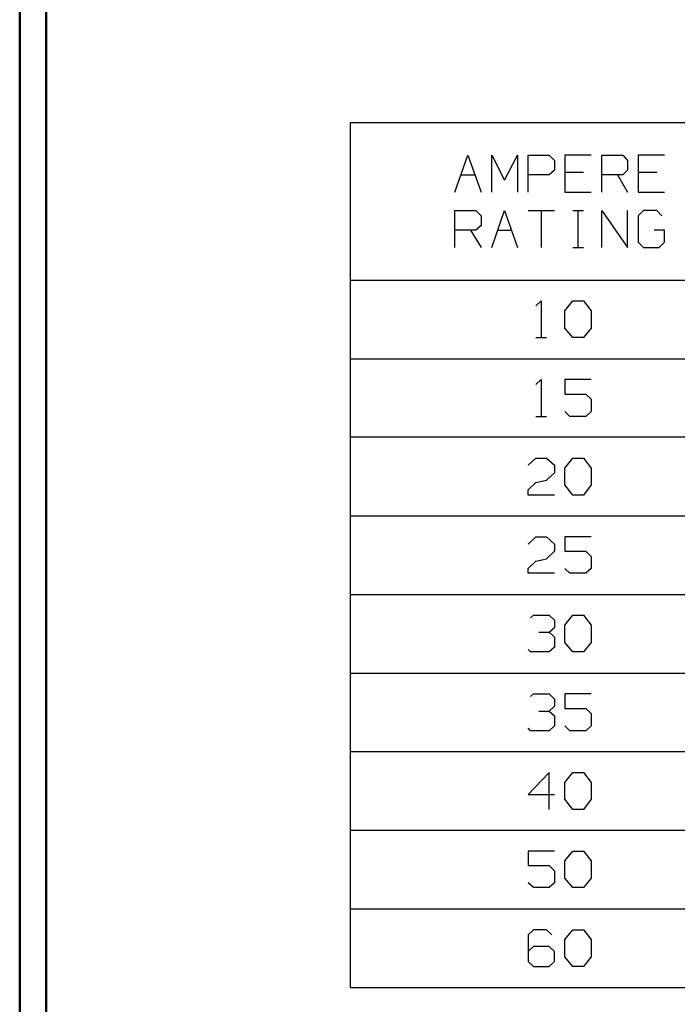
# Model space of a CAD drawing. Units: inches. Extents: x -3.55 to 3.54, y -2.63 to 2.88.
# Drawn here: x -3.55 to -2.6, y -1.62 to -0.19 of the extents above; entities that cross this region are included whole.
import ezdxf

# ---------------------------------------------------------------- set-up
doc = ezdxf.new("R2010")
doc.units = ezdxf.units.IN
doc.header["$MEASUREMENT"] = 0
doc.layers.add('Layer 1', color=7, linetype='Continuous')

msp = doc.modelspace()

# ---------------------------------------------------------------- linework, layer by layer
at = {"layer": 'Layer 1', "lineweight": 50}
for points in [[(-3.5514, 2.7521), (-3.5514, 2.7521), (-3.5514, -2.6306), (-3.5514, -2.6306)], [(-3.5132, 2.7146), (-3.5132, 2.7146), (-3.5132, -2.5924), (-3.5132, -2.5924)]]:
    msp.add_open_spline(points, degree=3, dxfattribs=at)
at = {"layer": 'Layer 1', "lineweight": 25}
for points in [[(-3.0729, -0.341), (-3.0729, -0.341), (-1.7083, -0.341), (-1.7083, -0.341)], [(-3.0729, -1.5924), (-3.0729, -1.5924), (-3.0729, -0.341), (-3.0729, -0.341)], [(-2.9222, -0.4417), (-2.9222, -0.4417), (-2.9035, -0.3882), (-2.9035, -0.3882)], [(-2.9035, -0.3882), (-2.9035, -0.3882), (-2.884, -0.4417), (-2.884, -0.4417)], [(-2.8687, -0.4417), (-2.8687, -0.4417), (-2.8687, -0.3882), (-2.8687, -0.3882)], [(-2.8687, -0.3882), (-2.8687, -0.3882), (-2.85, -0.4243), (-2.85, -0.4243)], [(-2.85, -0.4243), (-2.85, -0.4243), (-2.8312, -0.3882), (-2.8312, -0.3882)], [(-2.8312, -0.3882), (-2.8312, -0.3882), (-2.8312, -0.4417), (-2.8312, -0.4417)], [(-2.816, -0.4417), (-2.816, -0.4417), (-2.816, -0.3882), (-2.816, -0.3882)], [(-2.816, -0.3882), (-2.816, -0.3882), (-2.7854, -0.3882), (-2.7854, -0.3882)], [(-2.7854, -0.3882), (-2.7854, -0.3882), (-2.7778, -0.3958), (-2.7778, -0.3958)], [(-2.7778, -0.3958), (-2.7778, -0.3958), (-2.7778, -0.4097), (-2.7778, -0.4097)], [(-2.725, -0.3882), (-2.725, -0.3882), (-2.7632, -0.3882), (-2.7632, -0.3882)], [(-2.7632, -0.3882), (-2.7632, -0.3882), (-2.7632, -0.4417), (-2.7632, -0.4417)], [(-2.7097, -0.4417), (-2.7097, -0.4417), (-2.7097, -0.3882), (-2.7097, -0.3882)], [(-2.7097, -0.3882), (-2.7097, -0.3882), (-2.6792, -0.3882), (-2.6792, -0.3882)], [(-2.6792, -0.3882), (-2.6792, -0.3882), (-2.6722, -0.3958), (-2.6722, -0.3958)], [(-2.6722, -0.3958), (-2.6722, -0.3958), (-2.6722, -0.4097), (-2.6722, -0.4097)], [(-2.6187, -0.3882), (-2.6187, -0.3882), (-2.6569, -0.3882), (-2.6569, -0.3882)], [(-2.6569, -0.3882), (-2.6569, -0.3882), (-2.6569, -0.4417), (-2.6569, -0.4417)], [(-2.7778, -0.4097), (-2.7778, -0.4097), (-2.7854, -0.4167), (-2.7854, -0.4167)], [(-2.6722, -0.4097), (-2.6722, -0.4097), (-2.6792, -0.4167), (-2.6792, -0.4167)], [(-2.9132, -0.4167), (-2.9132, -0.4167), (-2.8931, -0.4167), (-2.8931, -0.4167)], [(-2.7854, -0.4167), (-2.7854, -0.4167), (-2.816, -0.4167), (-2.816, -0.4167)], [(-2.7361, -0.4132), (-2.7361, -0.4132), (-2.7632, -0.4132), (-2.7632, -0.4132)], [(-2.6792, -0.4167), (-2.6792, -0.4167), (-2.7097, -0.4167), (-2.7097, -0.4167)], [(-2.6868, -0.4167), (-2.6868, -0.4167), (-2.6722, -0.4417), (-2.6722, -0.4417)], [(-2.6299, -0.4132), (-2.6299, -0.4132), (-2.6569, -0.4132), (-2.6569, -0.4132)], [(-2.7632, -0.4417), (-2.7632, -0.4417), (-2.725, -0.4417), (-2.725, -0.4417)], [(-2.6569, -0.4417), (-2.6569, -0.4417), (-2.6187, -0.4417), (-2.6187, -0.4417)], [(-2.9222, -0.5215), (-2.9222, -0.5215), (-2.9222, -0.4681), (-2.9222, -0.4681)], [(-2.9222, -0.4681), (-2.9222, -0.4681), (-2.8917, -0.4681), (-2.8917, -0.4681)], [(-2.8917, -0.4681), (-2.8917, -0.4681), (-2.884, -0.4757), (-2.884, -0.4757)], [(-2.8687, -0.5215), (-2.8687, -0.5215), (-2.85, -0.4681), (-2.85, -0.4681)], [(-2.85, -0.4681), (-2.85, -0.4681), (-2.8312, -0.5215), (-2.8312, -0.5215)], [(-2.816, -0.4681), (-2.816, -0.4681), (-2.7778, -0.4681), (-2.7778, -0.4681)], [(-2.7972, -0.4681), (-2.7972, -0.4681), (-2.7972, -0.5215), (-2.7972, -0.5215)], [(-2.7514, -0.4681), (-2.7514, -0.4681), (-2.7361, -0.4681), (-2.7361, -0.4681)], [(-2.7437, -0.5215), (-2.7437, -0.5215), (-2.7437, -0.4681), (-2.7437, -0.4681)], [(-2.7097, -0.5215), (-2.7097, -0.5215), (-2.7097, -0.4681), (-2.7097, -0.4681)], [(-2.7097, -0.4681), (-2.7097, -0.4681), (-2.6722, -0.5215), (-2.6722, -0.5215)], [(-2.6722, -0.5215), (-2.6722, -0.5215), (-2.6722, -0.4681), (-2.6722, -0.4681)], [(-2.6493, -0.4681), (-2.6493, -0.4681), (-2.6569, -0.4757), (-2.6569, -0.4757)], [(-2.6299, -0.4681), (-2.6299, -0.4681), (-2.6493, -0.4681), (-2.6493, -0.4681)], [(-2.6229, -0.4757), (-2.6229, -0.4757), (-2.6299, -0.4681), (-2.6299, -0.4681)], [(-2.884, -0.4757), (-2.884, -0.4757), (-2.884, -0.4896), (-2.884, -0.4896)], [(-2.6569, -0.4757), (-2.6569, -0.4757), (-2.6569, -0.5139), (-2.6569, -0.5139)], [(-2.8917, -0.4965), (-2.8917, -0.4965), (-2.9222, -0.4965), (-2.9222, -0.4965)], [(-2.8993, -0.4965), (-2.8993, -0.4965), (-2.884, -0.5215), (-2.884, -0.5215)], [(-2.884, -0.4896), (-2.884, -0.4896), (-2.8917, -0.4965), (-2.8917, -0.4965)], [(-2.8604, -0.4965), (-2.8604, -0.4965), (-2.8403, -0.4965), (-2.8403, -0.4965)], [(-2.6187, -0.4965), (-2.6187, -0.4965), (-2.634, -0.4965), (-2.634, -0.4965)], [(-2.6187, -0.5139), (-2.6187, -0.5139), (-2.6187, -0.4965), (-2.6187, -0.4965)], [(-2.7514, -0.5215), (-2.7514, -0.5215), (-2.7361, -0.5215), (-2.7361, -0.5215)], [(-2.6569, -0.5139), (-2.6569, -0.5139), (-2.6493, -0.5215), (-2.6493, -0.5215)], [(-2.6493, -0.5215), (-2.6493, -0.5215), (-2.6264, -0.5215), (-2.6264, -0.5215)], [(-2.6264, -0.5215), (-2.6264, -0.5215), (-2.6187, -0.5139), (-2.6187, -0.5139)], [(-3.0729, -0.5688), (-3.0729, -0.5688), (-1.7083, -0.5688), (-1.7083, -0.5688)], [(-2.8049, -0.6063), (-2.8049, -0.6063), (-2.7972, -0.5986), (-2.7972, -0.5986)], [(-2.7972, -0.5986), (-2.7972, -0.5986), (-2.7972, -0.6521), (-2.7972, -0.6521)], [(-2.7632, -0.6132), (-2.7632, -0.6132), (-2.7514, -0.5986), (-2.7514, -0.5986)], [(-2.7514, -0.5986), (-2.7514, -0.5986), (-2.7361, -0.5986), (-2.7361, -0.5986)], [(-2.7361, -0.5986), (-2.7361, -0.5986), (-2.725, -0.6132), (-2.725, -0.6132)], [(-2.7632, -0.6382), (-2.7632, -0.6382), (-2.7632, -0.6132), (-2.7632, -0.6132)], [(-2.725, -0.6132), (-2.725, -0.6132), (-2.725, -0.6382), (-2.725, -0.6382)], [(-2.7514, -0.6521), (-2.7514, -0.6521), (-2.7632, -0.6382), (-2.7632, -0.6382)], [(-2.725, -0.6382), (-2.725, -0.6382), (-2.7361, -0.6521), (-2.7361, -0.6521)], [(-2.8049, -0.6521), (-2.8049, -0.6521), (-2.7896, -0.6521), (-2.7896, -0.6521)], [(-2.7361, -0.6521), (-2.7361, -0.6521), (-2.7514, -0.6521), (-2.7514, -0.6521)], [(-3.0729, -0.6826), (-3.0729, -0.6826), (-1.7083, -0.6826), (-1.7083, -0.6826)], [(-2.8049, -0.7201), (-2.8049, -0.7201), (-2.7972, -0.7125), (-2.7972, -0.7125)], [(-2.7972, -0.7125), (-2.7972, -0.7125), (-2.7972, -0.766), (-2.7972, -0.766)], [(-2.725, -0.7125), (-2.725, -0.7125), (-2.7632, -0.7125), (-2.7632, -0.7125)], [(-2.7632, -0.7125), (-2.7632, -0.7125), (-2.7632, -0.734), (-2.7632, -0.734)], [(-2.7632, -0.734), (-2.7632, -0.734), (-2.7326, -0.734), (-2.7326, -0.734)], [(-2.7326, -0.734), (-2.7326, -0.734), (-2.725, -0.741), (-2.725, -0.741)], [(-2.725, -0.741), (-2.725, -0.741), (-2.725, -0.759), (-2.725, -0.759)], [(-2.8049, -0.766), (-2.8049, -0.766), (-2.7896, -0.766), (-2.7896, -0.766)], [(-2.7556, -0.766), (-2.7556, -0.766), (-2.7632, -0.759), (-2.7632, -0.759)], [(-2.7326, -0.766), (-2.7326, -0.766), (-2.7556, -0.766), (-2.7556, -0.766)], [(-2.725, -0.759), (-2.725, -0.759), (-2.7326, -0.766), (-2.7326, -0.766)], [(-3.0729, -0.7958), (-3.0729, -0.7958), (-1.7083, -0.7958), (-1.7083, -0.7958)], [(-2.816, -0.8368), (-2.816, -0.8368), (-2.8049, -0.8264), (-2.8049, -0.8264)], [(-2.8049, -0.8264), (-2.8049, -0.8264), (-2.7896, -0.8264), (-2.7896, -0.8264)], [(-2.7896, -0.8264), (-2.7896, -0.8264), (-2.7778, -0.8368), (-2.7778, -0.8368)], [(-2.7778, -0.8368), (-2.7778, -0.8368), (-2.7778, -0.8479), (-2.7778, -0.8479)], [(-2.7632, -0.841), (-2.7632, -0.841), (-2.7514, -0.8264), (-2.7514, -0.8264)], [(-2.7514, -0.8264), (-2.7514, -0.8264), (-2.7361, -0.8264), (-2.7361, -0.8264)], [(-2.7361, -0.8264), (-2.7361, -0.8264), (-2.725, -0.841), (-2.725, -0.841)], [(-2.7778, -0.8479), (-2.7778, -0.8479), (-2.7896, -0.8583), (-2.7896, -0.8583)], [(-2.7632, -0.8653), (-2.7632, -0.8653), (-2.7632, -0.841), (-2.7632, -0.841)], [(-2.725, -0.841), (-2.725, -0.841), (-2.725, -0.8653), (-2.725, -0.8653)], [(-2.816, -0.8722), (-2.816, -0.8722), (-2.8049, -0.8618), (-2.8049, -0.8618)], [(-2.8049, -0.8618), (-2.8049, -0.8618), (-2.7896, -0.8583), (-2.7896, -0.8583)], [(-2.7514, -0.8799), (-2.7514, -0.8799), (-2.7632, -0.8653), (-2.7632, -0.8653)], [(-2.725, -0.8653), (-2.725, -0.8653), (-2.7361, -0.8799), (-2.7361, -0.8799)], [(-2.816, -0.8799), (-2.816, -0.8799), (-2.816, -0.8722), (-2.816, -0.8722)], [(-2.7778, -0.8799), (-2.7778, -0.8799), (-2.816, -0.8799), (-2.816, -0.8799)], [(-2.7361, -0.8799), (-2.7361, -0.8799), (-2.7514, -0.8799), (-2.7514, -0.8799)], [(-3.0729, -0.9097), (-3.0729, -0.9097), (-1.7083, -0.9097), (-1.7083, -0.9097)], [(-2.816, -0.9507), (-2.816, -0.9507), (-2.8049, -0.9403), (-2.8049, -0.9403)], [(-2.8049, -0.9403), (-2.8049, -0.9403), (-2.7896, -0.9403), (-2.7896, -0.9403)], [(-2.7896, -0.9403), (-2.7896, -0.9403), (-2.7778, -0.9507), (-2.7778, -0.9507)], [(-2.725, -0.9403), (-2.725, -0.9403), (-2.7632, -0.9403), (-2.7632, -0.9403)], [(-2.7632, -0.9403), (-2.7632, -0.9403), (-2.7632, -0.9611), (-2.7632, -0.9611)], [(-2.7778, -0.9507), (-2.7778, -0.9507), (-2.7778, -0.9611), (-2.7778, -0.9611)], [(-2.7778, -0.9611), (-2.7778, -0.9611), (-2.7896, -0.9722), (-2.7896, -0.9722)], [(-2.7632, -0.9611), (-2.7632, -0.9611), (-2.7326, -0.9611), (-2.7326, -0.9611)], [(-2.7326, -0.9611), (-2.7326, -0.9611), (-2.725, -0.9688), (-2.725, -0.9688)], [(-2.725, -0.9688), (-2.725, -0.9688), (-2.725, -0.9861), (-2.725, -0.9861)], [(-2.816, -0.9861), (-2.816, -0.9861), (-2.8049, -0.9757), (-2.8049, -0.9757)], [(-2.8049, -0.9757), (-2.8049, -0.9757), (-2.7896, -0.9722), (-2.7896, -0.9722)], [(-2.816, -0.9931), (-2.816, -0.9931), (-2.816, -0.9861), (-2.816, -0.9861)], [(-2.7778, -0.9931), (-2.7778, -0.9931), (-2.816, -0.9931), (-2.816, -0.9931)], [(-2.7556, -0.9931), (-2.7556, -0.9931), (-2.7632, -0.9861), (-2.7632, -0.9861)], [(-2.7326, -0.9931), (-2.7326, -0.9931), (-2.7556, -0.9931), (-2.7556, -0.9931)], [(-2.725, -0.9861), (-2.725, -0.9861), (-2.7326, -0.9931), (-2.7326, -0.9931)], [(-3.0729, -1.0236), (-3.0729, -1.0236), (-1.7083, -1.0236), (-1.7083, -1.0236)], [(-2.8125, -1.0576), (-2.8125, -1.0576), (-2.8083, -1.0535), (-2.8083, -1.0535)], [(-2.8083, -1.0535), (-2.8083, -1.0535), (-2.7854, -1.0535), (-2.7854, -1.0535)], [(-2.7854, -1.0535), (-2.7854, -1.0535), (-2.7778, -1.0611), (-2.7778, -1.0611)], [(-2.7632, -1.0681), (-2.7632, -1.0681), (-2.7514, -1.0535), (-2.7514, -1.0535)], [(-2.7514, -1.0535), (-2.7514, -1.0535), (-2.7361, -1.0535), (-2.7361, -1.0535)], [(-2.7361, -1.0535), (-2.7361, -1.0535), (-2.725, -1.0681), (-2.725, -1.0681)], [(-2.7778, -1.0611), (-2.7778, -1.0611), (-2.7778, -1.0715), (-2.7778, -1.0715)], [(-2.7632, -1.0931), (-2.7632, -1.0931), (-2.7632, -1.0681), (-2.7632, -1.0681)], [(-2.725, -1.0681), (-2.725, -1.0681), (-2.725, -1.0931), (-2.725, -1.0931)], [(-2.8007, -1.0785), (-2.8007, -1.0785), (-2.7854, -1.0785), (-2.7854, -1.0785)], [(-2.7854, -1.0785), (-2.7854, -1.0785), (-2.7778, -1.0715), (-2.7778, -1.0715)], [(-2.7854, -1.0785), (-2.7854, -1.0785), (-2.7778, -1.0854), (-2.7778, -1.0854)], [(-2.7778, -1.0854), (-2.7778, -1.0854), (-2.7778, -1.1), (-2.7778, -1.1)], [(-2.7514, -1.1069), (-2.7514, -1.1069), (-2.7632, -1.0931), (-2.7632, -1.0931)], [(-2.725, -1.0931), (-2.725, -1.0931), (-2.7361, -1.1069), (-2.7361, -1.1069)], [(-2.8125, -1.1069), (-2.8125, -1.1069), (-2.816, -1.1035), (-2.816, -1.1035)], [(-2.7854, -1.1069), (-2.7854, -1.1069), (-2.8125, -1.1069), (-2.8125, -1.1069)], [(-2.7778, -1.1), (-2.7778, -1.1), (-2.7854, -1.1069), (-2.7854, -1.1069)], [(-2.7361, -1.1069), (-2.7361, -1.1069), (-2.7514, -1.1069), (-2.7514, -1.1069)], [(-3.0729, -1.1375), (-3.0729, -1.1375), (-1.7083, -1.1375), (-1.7083, -1.1375)], [(-2.8125, -1.1715), (-2.8125, -1.1715), (-2.8083, -1.1674), (-2.8083, -1.1674)], [(-2.8083, -1.1674), (-2.8083, -1.1674), (-2.7854, -1.1674), (-2.7854, -1.1674)], [(-2.7854, -1.1674), (-2.7854, -1.1674), (-2.7778, -1.175), (-2.7778, -1.175)], [(-2.725, -1.1674), (-2.725, -1.1674), (-2.7632, -1.1674), (-2.7632, -1.1674)], [(-2.7632, -1.1674), (-2.7632, -1.1674), (-2.7632, -1.1889), (-2.7632, -1.1889)], [(-2.7778, -1.175), (-2.7778, -1.175), (-2.7778, -1.1854), (-2.7778, -1.1854)], [(-2.8007, -1.1924), (-2.8007, -1.1924), (-2.7854, -1.1924), (-2.7854, -1.1924)], [(-2.7854, -1.1924), (-2.7854, -1.1924), (-2.7778, -1.1854), (-2.7778, -1.1854)], [(-2.7854, -1.1924), (-2.7854, -1.1924), (-2.7778, -1.1993), (-2.7778, -1.1993)], [(-2.7632, -1.1889), (-2.7632, -1.1889), (-2.7326, -1.1889), (-2.7326, -1.1889)], [(-2.7326, -1.1889), (-2.7326, -1.1889), (-2.725, -1.1958), (-2.725, -1.1958)], [(-2.725, -1.1958), (-2.725, -1.1958), (-2.725, -1.2139), (-2.725, -1.2139)], [(-2.7778, -1.1993), (-2.7778, -1.1993), (-2.7778, -1.2139), (-2.7778, -1.2139)], [(-2.8125, -1.2208), (-2.8125, -1.2208), (-2.816, -1.2174), (-2.816, -1.2174)], [(-2.7854, -1.2208), (-2.7854, -1.2208), (-2.8125, -1.2208), (-2.8125, -1.2208)], [(-2.7778, -1.2139), (-2.7778, -1.2139), (-2.7854, -1.2208), (-2.7854, -1.2208)], [(-2.7556, -1.2208), (-2.7556, -1.2208), (-2.7632, -1.2139), (-2.7632, -1.2139)], [(-2.7326, -1.2208), (-2.7326, -1.2208), (-2.7556, -1.2208), (-2.7556, -1.2208)], [(-2.725, -1.2139), (-2.725, -1.2139), (-2.7326, -1.2208), (-2.7326, -1.2208)], [(-3.0729, -1.2507), (-3.0729, -1.2507), (-1.7083, -1.2507), (-1.7083, -1.2507)], [(-2.7854, -1.2813), (-2.7854, -1.2813), (-2.816, -1.3132), (-2.816, -1.3132)], [(-2.7854, -1.3347), (-2.7854, -1.3347), (-2.7854, -1.2813), (-2.7854, -1.2813)], [(-2.7632, -1.2958), (-2.7632, -1.2958), (-2.7514, -1.2813), (-2.7514, -1.2813)], [(-2.7514, -1.2813), (-2.7514, -1.2813), (-2.7361, -1.2813), (-2.7361, -1.2813)], [(-2.7361, -1.2813), (-2.7361, -1.2813), (-2.725, -1.2958), (-2.725, -1.2958)], [(-2.7632, -1.3201), (-2.7632, -1.3201), (-2.7632, -1.2958), (-2.7632, -1.2958)], [(-2.725, -1.2958), (-2.725, -1.2958), (-2.725, -1.3201), (-2.725, -1.3201)], [(-2.816, -1.3132), (-2.816, -1.3132), (-2.7778, -1.3132), (-2.7778, -1.3132)], [(-2.7514, -1.3347), (-2.7514, -1.3347), (-2.7632, -1.3201), (-2.7632, -1.3201)], [(-2.725, -1.3201), (-2.725, -1.3201), (-2.7361, -1.3347), (-2.7361, -1.3347)], [(-2.7361, -1.3347), (-2.7361, -1.3347), (-2.7514, -1.3347), (-2.7514, -1.3347)], [(-3.0729, -1.3646), (-3.0729, -1.3646), (-1.7083, -1.3646), (-1.7083, -1.3646)], [(-2.7778, -1.3951), (-2.7778, -1.3951), (-2.816, -1.3951), (-2.816, -1.3951)], [(-2.816, -1.3951), (-2.816, -1.3951), (-2.816, -1.416), (-2.816, -1.416)], [(-2.7632, -1.409), (-2.7632, -1.409), (-2.7514, -1.3951), (-2.7514, -1.3951)], [(-2.7514, -1.3951), (-2.7514, -1.3951), (-2.7361, -1.3951), (-2.7361, -1.3951)], [(-2.7361, -1.3951), (-2.7361, -1.3951), (-2.725, -1.409), (-2.725, -1.409)], [(-2.7632, -1.434), (-2.7632, -1.434), (-2.7632, -1.409), (-2.7632, -1.409)], [(-2.725, -1.409), (-2.725, -1.409), (-2.725, -1.434), (-2.725, -1.434)], [(-2.816, -1.416), (-2.816, -1.416), (-2.7854, -1.416), (-2.7854, -1.416)], [(-2.7854, -1.416), (-2.7854, -1.416), (-2.7778, -1.4236), (-2.7778, -1.4236)], [(-2.7778, -1.4236), (-2.7778, -1.4236), (-2.7778, -1.441), (-2.7778, -1.441)], [(-2.7514, -1.4479), (-2.7514, -1.4479), (-2.7632, -1.434), (-2.7632, -1.434)], [(-2.725, -1.434), (-2.725, -1.434), (-2.7361, -1.4479), (-2.7361, -1.4479)], [(-2.8083, -1.4479), (-2.8083, -1.4479), (-2.816, -1.441), (-2.816, -1.441)], [(-2.7854, -1.4479), (-2.7854, -1.4479), (-2.8083, -1.4479), (-2.8083, -1.4479)], [(-2.7778, -1.441), (-2.7778, -1.441), (-2.7854, -1.4479), (-2.7854, -1.4479)], [(-2.7361, -1.4479), (-2.7361, -1.4479), (-2.7514, -1.4479), (-2.7514, -1.4479)], [(-3.0729, -1.4785), (-3.0729, -1.4785), (-1.7083, -1.4785), (-1.7083, -1.4785)], [(-2.8083, -1.509), (-2.8083, -1.509), (-2.816, -1.516), (-2.816, -1.516)], [(-2.7896, -1.509), (-2.7896, -1.509), (-2.8083, -1.509), (-2.8083, -1.509)], [(-2.7819, -1.516), (-2.7819, -1.516), (-2.7896, -1.509), (-2.7896, -1.509)], [(-2.7632, -1.5229), (-2.7632, -1.5229), (-2.7514, -1.509), (-2.7514, -1.509)], [(-2.7514, -1.509), (-2.7514, -1.509), (-2.7361, -1.509), (-2.7361, -1.509)], [(-2.7361, -1.509), (-2.7361, -1.509), (-2.725, -1.5229), (-2.725, -1.5229)], [(-2.816, -1.516), (-2.816, -1.516), (-2.816, -1.5549), (-2.816, -1.5549)], [(-2.7632, -1.5479), (-2.7632, -1.5479), (-2.7632, -1.5229), (-2.7632, -1.5229)], [(-2.725, -1.5229), (-2.725, -1.5229), (-2.725, -1.5479), (-2.725, -1.5479)], [(-2.8083, -1.5333), (-2.8083, -1.5333), (-2.816, -1.5403), (-2.816, -1.5403)], [(-2.7854, -1.5333), (-2.7854, -1.5333), (-2.8083, -1.5333), (-2.8083, -1.5333)], [(-2.7778, -1.5403), (-2.7778, -1.5403), (-2.7854, -1.5333), (-2.7854, -1.5333)], [(-2.7778, -1.5549), (-2.7778, -1.5549), (-2.7778, -1.5403), (-2.7778, -1.5403)], [(-2.7514, -1.5618), (-2.7514, -1.5618), (-2.7632, -1.5479), (-2.7632, -1.5479)], [(-2.725, -1.5479), (-2.725, -1.5479), (-2.7361, -1.5618), (-2.7361, -1.5618)], [(-2.816, -1.5549), (-2.816, -1.5549), (-2.8083, -1.5618), (-2.8083, -1.5618)], [(-2.8083, -1.5618), (-2.8083, -1.5618), (-2.7854, -1.5618), (-2.7854, -1.5618)], [(-2.7854, -1.5618), (-2.7854, -1.5618), (-2.7778, -1.5549), (-2.7778, -1.5549)], [(-2.7361, -1.5618), (-2.7361, -1.5618), (-2.7514, -1.5618), (-2.7514, -1.5618)], [(-3.0729, -1.5924), (-3.0729, -1.5924), (-1.7083, -1.5924), (-1.7083, -1.5924)]]:
    msp.add_open_spline(points, degree=3, dxfattribs=at)

doc.saveas('drawing.dxf')
